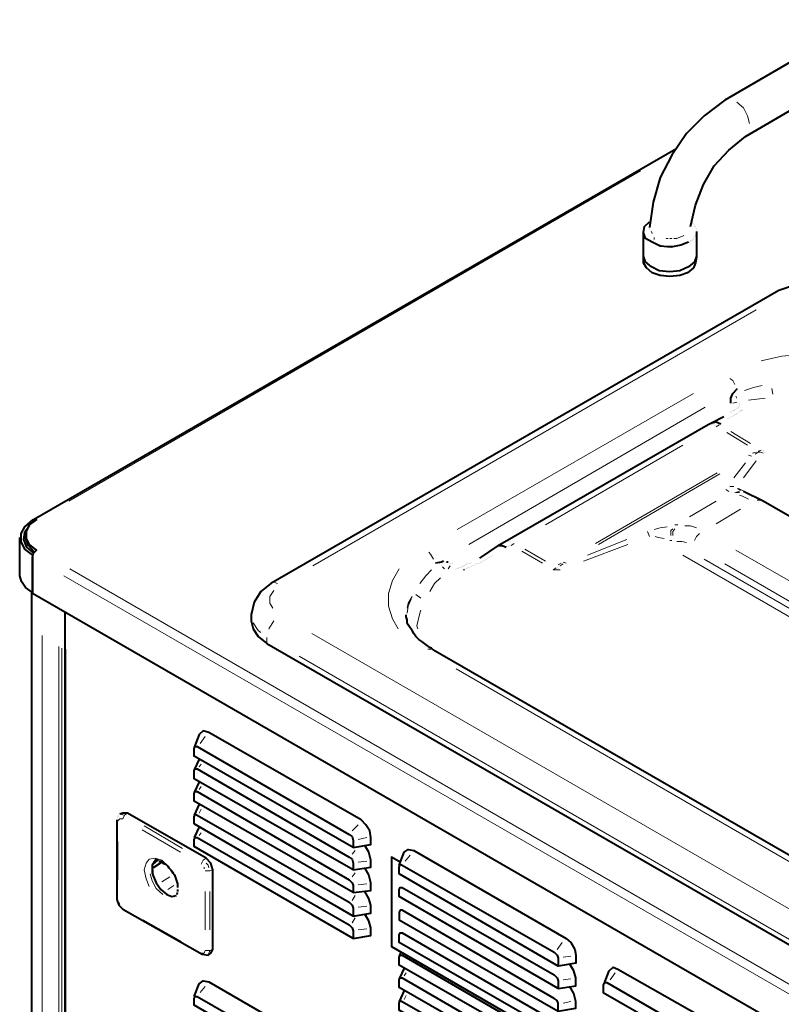
# Model space of a CAD drawing. Units: inches. Extents: x 5 to 7645, y 302 to 5509.
# Drawn here: x 2045 to 2374, y 1415 to 1840 of the extents above; entities that cross this region are included whole.
import ezdxf

# ---------------------------------------------------------------- set-up
doc = ezdxf.new("R2010")
doc.units = ezdxf.units.IN
doc.layers.add('PDF4_ジオメトリ', color=7, linetype='Continuous')

msp = doc.modelspace()

# ---------------------------------------------------------------- linework, layer by layer
at = {"layer": 'PDF4_ジオメトリ', "lineweight": 40}
for points in [[(2409.14, 1840.42), (2349.44, 1805.7), (2340.55, 1798.93), (2332.93, 1791.31), (2326.58, 1781.99), (2321.5, 1772.26), (2318.53, 1761.67), (2316.84, 1750.66)], [(2334.62, 1751.09), (2336.74, 1760.4), (2340.13, 1769.29), (2344.78, 1777.34), (2351.13, 1784.11), (2358.33, 1790.04), (2418.03, 1824.76)], [(2328.27, 1784.53), (2050.95, 1624.49)], [(2333.78, 1744.31), (2330.39, 1743.04), (2326.15, 1742.19), (2321.5, 1742.62), (2318.11, 1744.31), (2315.15, 1746.01), (2314.3, 1748.55), (2314.72, 1751.09), (2316.84, 1753.2)], [(2335.05, 1752.78), (2335.05, 1752.78)], [(2335.05, 1752.78), (2335.05, 1752.78)], [(2335.05, 1752.78), (2335.05, 1752.78)], [(2335.47, 1752.78), (2335.47, 1752.78)], [(2335.47, 1752.36), (2335.47, 1752.36)], [(2335.89, 1752.36), (2335.89, 1752.36)], [(2335.89, 1752.36), (2335.89, 1752.36)], [(2335.89, 1751.93), (2335.89, 1751.93)], [(2335.89, 1751.93), (2335.89, 1751.93)], [(2336.32, 1751.51), (2336.32, 1751.51)], [(2336.32, 1751.51), (2336.32, 1751.51)], [(2336.32, 1751.51), (2336.32, 1751.51)], [(2336.32, 1751.51), (2336.32, 1751.51)], [(2336.32, 1751.51), (2336.32, 1751.51)], [(2337.16, 1748.97), (2337.16, 1738.38), (2336.32, 1735.84), (2333.78, 1733.73), (2329.96, 1732.03), (2325.73, 1731.61), (2321.07, 1732.03), (2317.69, 1733.73), (2315.15, 1735.84), (2314.3, 1738.38), (2314.3, 1748.97)], [(2336.32, 1751.09), (2336.32, 1751.09)], [(2336.74, 1751.09), (2336.74, 1751.09)], [(2336.74, 1751.09), (2336.74, 1751.09)], [(2336.74, 1750.66), (2336.74, 1750.66)], [(2336.74, 1750.66), (2336.74, 1750.66)], [(2336.74, 1750.66), (2336.74, 1750.66)], [(2336.74, 1747.7), (2336.74, 1747.7)], [(2336.74, 1747.28), (2336.74, 1747.28)], [(2336.74, 1747.28), (2336.74, 1747.28)], [(2336.74, 1747.28), (2336.74, 1747.28)], [(2337.16, 1750.24), (2337.16, 1750.24)], [(2337.16, 1750.24), (2337.16, 1750.24)], [(2337.16, 1749.82), (2337.16, 1749.82)], [(2337.16, 1749.82), (2337.16, 1749.82)], [(2337.16, 1749.82), (2337.16, 1749.82)], [(2337.16, 1749.39), (2337.16, 1749.39)], [(2337.16, 1749.39), (2337.16, 1749.39)], [(2337.16, 1749.39), (2337.16, 1749.39)], [(2337.16, 1748.97), (2337.16, 1748.97)], [(2337.16, 1748.97), (2337.16, 1748.97)], [(2337.16, 1748.97), (2337.16, 1748.97)], [(2337.16, 1748.97), (2337.16, 1748.97)], [(2337.16, 1748.55), (2337.16, 1748.55)], [(2337.16, 1748.55), (2337.16, 1748.55)], [(2337.16, 1748.55), (2337.16, 1748.55)], [(2337.16, 1748.12), (2337.16, 1748.12)], [(2337.16, 1748.12), (2337.16, 1748.12)], [(2337.16, 1747.7), (2337.16, 1747.7)], [(2337.16, 1747.7), (2337.16, 1747.7)], [(2334.2, 1744.74), (2334.2, 1744.74)], [(2334.2, 1744.31), (2334.2, 1744.31)], [(2334.62, 1745.16), (2334.62, 1745.16)], [(2334.62, 1744.74), (2334.62, 1744.74)], [(2334.62, 1744.74), (2334.62, 1744.74)], [(2335.05, 1745.16), (2335.05, 1745.16)], [(2335.05, 1745.16), (2335.05, 1745.16)], [(2335.47, 1745.58), (2335.47, 1745.58)], [(2335.47, 1745.58), (2335.47, 1745.58)], [(2335.47, 1745.16), (2335.47, 1745.16)], [(2335.89, 1746.01), (2335.89, 1746.01)], [(2335.89, 1746.01), (2335.89, 1746.01)], [(2335.89, 1746.01), (2335.89, 1746.01)], [(2335.89, 1745.58), (2335.89, 1745.58)], [(2336.32, 1746.85), (2336.32, 1746.85)], [(2336.32, 1746.85), (2336.32, 1746.85)], [(2336.32, 1746.43), (2336.32, 1746.43)], [(2336.32, 1746.43), (2336.32, 1746.43)], [(2336.32, 1746.43), (2336.32, 1746.43)], [(2336.32, 1746.43), (2336.32, 1746.43)], [(2336.74, 1746.85), (2336.74, 1746.85)], [(2337.16, 1737.96), (2336.74, 1735.42), (2335.89, 1733.3), (2333.35, 1731.19), (2329.96, 1729.92), (2325.73, 1729.49), (2321.5, 1729.92), (2318.11, 1731.19), (2315.57, 1733.3), (2314.3, 1735.42), (2314.3, 1737.96)], [(2631.42, 1485.62), (2702.12, 1526.27), (2705.93, 1529.23), (2708.05, 1532.62), (2708.9, 1536), (2708.9, 1538.54), (2707.63, 1544.05), (2704.66, 1548.71), (2700.43, 1552.09), (2403.21, 1723.57), (2396.01, 1726.11), (2387.97, 1727.38), (2380.35, 1726.11), (2372.73, 1723.57), (2153.41, 1596.97), (2149.18, 1593.59), (2146.21, 1588.93), (2144.94, 1583.42), (2144.94, 1580.88), (2145.79, 1577.5), (2147.91, 1574.11), (2151.72, 1571.15), (2448.94, 1399.67)], [(2351.98, 1674.88), (2351.98, 1676.99), (2352.83, 1679.11), (2354.94, 1681.23)], [(2343.94, 1666.41), (2342.24, 1665.56), (2253.33, 1614.33), (2251.64, 1613.48)], [(2349.02, 1668.95), (2343.94, 1666.41), (2345.63, 1666.83), (2347.75, 1665.98)], [(2531.5, 1536), (2528.11, 1538.12), (2527.26, 1538.54), (2517.53, 1545.32), (2365.95, 1632.54), (2357.49, 1636.77)], [(2357.49, 1636.77), (2357.49, 1636.77)], [(2051.37, 1624.07), (2050.53, 1624.49), (2047.14, 1621.53), (2045.45, 1618.57), (2045.45, 1615.18), (2047.14, 1611.79), (2050.53, 1609.25), (2050.53, 1593.16), (2047.56, 1595.28), (2045.87, 1597.82), (2045.02, 1600.36), (2045.02, 1616.87)], [(2867.25, 1547.44), (2867.25, 1530.92), (2866.4, 1528.38), (2864.71, 1525.84), (2861.74, 1523.3), (2529.38, 1331.51), (2524.72, 1329.81), (2519.22, 1328.54), (2513.29, 1328.54), (2507.79, 1329.81), (2503.13, 1331.51), (2050.53, 1592.74), (2050.53, 1608.4), (2050.95, 1610.1), (2052.22, 1611.37), (2049.26, 1613.91), (2047.99, 1616.45), (2047.99, 1619.41), (2049.26, 1622.38), (2052.22, 1624.49), (2050.53, 1624.07)], [(2049.26, 1621.95), (2047.14, 1618.99), (2046.72, 1616.02), (2047.99, 1612.64), (2050.95, 1610.1)], [(2051.37, 1610.52), (2048.83, 1613.48), (2047.56, 1616.87), (2047.56, 1618.14)], [(2050.1, 1611.79), (2050.1, 1610.94)], [(2050.95, 1610.52), (2050.53, 1611.37)], [(2243.59, 1607.98), (2251.64, 1613.48), (2253.33, 1613.48), (2255.02, 1612.64)], [(2050.53, 1609.25), (2050.53, 1609.25)], [(2227.93, 1606.71), (2227.08, 1606.29), (2224.54, 1605.86)], [(2228.35, 1606.71), (2228.35, 1606.71)], [(2228.35, 1606.71), (2228.35, 1606.71)], [(2228.77, 1606.29), (2228.77, 1606.29)], [(2230.04, 1606.29), (2229.2, 1606.29)], [(2229.2, 1606.29), (2229.2, 1606.29)], [(2229.2, 1606.29), (2229.2, 1606.29)], [(2230.47, 1605.86), (2230.47, 1605.86)], [(2230.89, 1605.86), (2230.89, 1605.86)], [(2231.32, 1605.44), (2231.32, 1605.44)], [(2231.32, 1605.44), (2231.32, 1605.44)], [(2231.32, 1605.44), (2231.32, 1605.44)], [(2231.74, 1605.44), (2231.74, 1605.44)], [(2231.74, 1605.44), (2231.74, 1605.44)], [(2050.1, 1593.16), (2050.1, 1038.52), (2051.37, 1035.14), (2054.76, 1032.17), (2061.96, 1027.94), (2063.23, 1027.94), (2064.5, 1028.78)], [(2050.53, 1593.16), (2050.53, 1593.16)], [(2064.5, 1584.69), (2064.5, 1027.09)], [(2630.15, 1523.3), (2500.17, 1448.36), (2489.16, 1443.71), (2477.73, 1441.17), (2465.87, 1440.32), (2454.02, 1441.17), (2442.59, 1443.71), (2431.58, 1448.36), (2223.69, 1568.18), (2222.85, 1569.03), (2222, 1569.45), (2220.31, 1570.72), (2218.61, 1571.99), (2217.34, 1572.84), (2216.07, 1574.11), (2215.23, 1575.38), (2214.38, 1576.65), (2213.53, 1577.92), (2212.69, 1579.19), (2212.26, 1580.04), (2212.26, 1581.31), (2211.84, 1582.58), (2211.84, 1583.42)], [(2188.98, 1483.08), (2196.6, 1484.35), (2196.6, 1487.31), (2196.17, 1490.28), (2194.48, 1492.82), (2192.36, 1494.94), (2126.74, 1532.62), (2124.2, 1533.46), (2122.5, 1531.77), (2120.39, 1526.27)], [(2122.5, 1521.19), (2120.39, 1516.53)], [(2188.98, 1473.34), (2120.39, 1512.72), (2120.39, 1516.11), (2120.81, 1516.95), (2121.66, 1516.95), (2187.28, 1478.85), (2188.55, 1478), (2188.98, 1476.31), (2188.98, 1473.34), (2196.6, 1474.61), (2196.6, 1477.58), (2195.75, 1480.96), (2194.06, 1483.93)], [(2122.5, 1511.45), (2120.39, 1506.79)], [(2122.5, 1501.71), (2120.39, 1497.05)], [(2086.94, 1494.94), (2086.94, 1460.64), (2087.79, 1458.1), (2089.48, 1456.41), (2123.77, 1436.93), (2126.31, 1436.51), (2127.58, 1437.35), (2128.43, 1439.05), (2128.43, 1473.34), (2127.58, 1476.31), (2125.47, 1478.42), (2091.6, 1497.9), (2089.48, 1497.9), (2088.21, 1497.48)], [(2087.79, 1497.05), (2087.79, 1497.05)], [(2087.79, 1496.63), (2087.79, 1496.63)], [(2088.21, 1497.48), (2088.21, 1497.48)], [(2088.21, 1497.48), (2088.21, 1497.48)], [(2088.21, 1497.48), (2088.21, 1497.48)], [(2087.36, 1496.21), (2087.36, 1496.21)], [(2087.36, 1495.78), (2087.36, 1495.78)], [(2087.36, 1495.36), (2087.36, 1495.36)], [(2122.5, 1491.97), (2120.39, 1487.31)], [(2208.88, 1475.46), (2210.99, 1480.96), (2212.69, 1482.23), (2215.23, 1481.81), (2280.85, 1443.71), (2282.97, 1442.01), (2284.66, 1439.05), (2285.09, 1436.51), (2285.09, 1433.12), (2277.46, 1431.85), (2208.88, 1471.65), (2208.88, 1474.61), (2209.3, 1475.88), (2210.15, 1475.46), (2275.77, 1437.78), (2277.04, 1436.51), (2277.46, 1435.24), (2277.46, 1431.85)], [(2103.87, 1478), (2102.18, 1475.46), (2102.18, 1472.07), (2102.6, 1470.8), (2103.87, 1467.84), (2105.99, 1464.88), (2108.53, 1462.76), (2110.65, 1461.91), (2112.77, 1462.33)], [(2102.6, 1475.88), (2104.72, 1477.58), (2103.87, 1477.58)], [(2102.6, 1477.15), (2102.6, 1477.15)], [(2106.42, 1476.73), (2102.6, 1474.19)], [(2103.03, 1477.15), (2103.03, 1477.15)], [(2103.03, 1477.15), (2103.03, 1477.15)], [(2103.45, 1477.58), (2103.45, 1477.58)], [(2103.45, 1476.73), (2104.3, 1477.58)], [(2103.45, 1477.58), (2103.45, 1477.58)], [(2104.72, 1477.58), (2104.72, 1477.58)], [(2104.72, 1477.58), (2104.72, 1477.58)], [(2105.15, 1477.15), (2105.99, 1477.15), (2106.84, 1476.31), (2108.11, 1475.88), (2108.96, 1475.04), (2109.38, 1474.19), (2110.23, 1473.34), (2111.07, 1472.07), (2111.92, 1471.23), (2112.34, 1469.96), (2112.77, 1468.69), (2113.19, 1467.42), (2113.19, 1466.57), (2113.19, 1465.72)], [(2209.3, 1476.73), (2205.49, 1478.85), (2205.49, 1440.32), (2346.9, 1358.6), (2349.86, 1360.72)], [(2102.18, 1472.07), (2102.18, 1472.07)], [(2102.6, 1474.19), (2102.6, 1474.19)], [(2188.98, 1463.6), (2196.6, 1464.45), (2196.6, 1467.84), (2195.75, 1471.23), (2194.06, 1474.19)], [(2112.34, 1462.33), (2112.34, 1462.33)], [(2113.19, 1463.6), (2112.77, 1462.76)], [(2112.77, 1462.76), (2112.77, 1462.76)], [(2113.19, 1465.72), (2113.19, 1465.72)], [(2113.19, 1465.3), (2113.19, 1465.3)], [(2113.19, 1464.88), (2113.19, 1464.03)], [(2113.19, 1464.03), (2113.19, 1464.03)], [(2188.98, 1453.44), (2196.6, 1454.71), (2196.6, 1458.1), (2195.75, 1461.06), (2194.06, 1464.03)], [(2111.92, 1461.91), (2111.92, 1461.91)], [(2112.34, 1461.91), (2112.34, 1461.91)], [(2188.98, 1443.71), (2196.6, 1444.98), (2196.6, 1448.36), (2195.75, 1451.33), (2194.06, 1454.29)], [(2277.46, 1412.37), (2277.46, 1415.76), (2277.04, 1417.03), (2275.77, 1417.88), (2210.15, 1455.98), (2209.3, 1455.98), (2208.88, 1455.14), (2208.88, 1451.75), (2277.46, 1412.37), (2285.09, 1413.64), (2285.09, 1416.61), (2284.24, 1420), (2282.55, 1422.96)], [(2209.72, 1438.2), (2208.88, 1436.08)], [(2277.46, 1422.11), (2285.09, 1423.38), (2285.09, 1426.77), (2284.24, 1429.73), (2282.55, 1432.7)], [(2210.99, 1431), (2208.88, 1426.35)], [(2297.36, 1424.23), (2299.48, 1429.73), (2301.17, 1431.43), (2303.29, 1430.58), (2369.34, 1392.9), (2371.46, 1390.78), (2372.73, 1388.24), (2373.57, 1385.28), (2373.57, 1382.31), (2365.53, 1381.04), (2365.53, 1384.01), (2365.11, 1385.7), (2364.26, 1386.55), (2298.63, 1424.65), (2297.36, 1424.65), (2296.94, 1423.81), (2296.94, 1420.42), (2365.53, 1381.04)], [(2120.39, 1418.73), (2122.5, 1424.23), (2124.2, 1425.5), (2126.74, 1425.08), (2192.36, 1386.97), (2194.48, 1385.28), (2196.17, 1382.31), (2196.6, 1379.77), (2196.6, 1376.39), (2188.98, 1375.12), (2120.39, 1414.92), (2120.39, 1417.88), (2120.81, 1418.73), (2121.66, 1418.73), (2187.28, 1381.04), (2188.55, 1379.77), (2188.98, 1378.5), (2188.98, 1375.12)], [(2210.99, 1421.27), (2208.88, 1416.61)], [(2277.46, 1373), (2208.88, 1412.8), (2208.88, 1415.76), (2209.3, 1417.03), (2210.15, 1416.61), (2275.77, 1378.93), (2277.04, 1377.66), (2277.46, 1376.39), (2277.46, 1373), (2285.09, 1374.27), (2285.09, 1377.66), (2284.24, 1380.62), (2282.55, 1383.58)]]:
    msp.add_lwpolyline(points, dxfattribs=at)
at = {"layer": 'PDF4_ジオメトリ', "lineweight": 20}
for points in [[(2360.03, 1795.54), (2359.18, 1798.93), (2357.49, 1802.32), (2354.52, 1804.86)], [(2354.52, 1804.86), (2354.52, 1804.86)], [(2313.03, 1775.22), (2066.19, 1632.54)], [(2314.3, 1750.24), (2314.3, 1750.24)], [(2314.3, 1749.82), (2314.3, 1749.82)], [(2314.3, 1749.39), (2314.3, 1749.39)], [(2314.3, 1748.97), (2314.3, 1748.97)], [(2314.3, 1748.55), (2314.3, 1748.55)], [(2314.3, 1748.12), (2314.3, 1748.12)], [(2314.3, 1747.7), (2314.3, 1747.7)], [(2314.72, 1751.09), (2314.72, 1751.09)], [(2314.72, 1750.66), (2314.72, 1750.66)], [(2314.72, 1747.28), (2314.72, 1747.28)], [(2316.84, 1750.24), (2316.84, 1750.24)], [(2316.84, 1749.82), (2316.84, 1749.82)], [(2316.84, 1749.82), (2316.84, 1749.82)], [(2317.26, 1749.39), (2317.26, 1749.39)], [(2317.26, 1748.97), (2317.26, 1748.97)], [(2318.11, 1748.12), (2317.69, 1748.97)], [(2317.69, 1748.97), (2317.69, 1748.97)], [(2331.66, 1747.28), (2330.81, 1746.85), (2329.54, 1746.43), (2328.69, 1746.01), (2327.42, 1746.01)], [(2332.08, 1747.28), (2332.08, 1747.28)], [(2314.72, 1746.85), (2314.72, 1746.85)], [(2315.15, 1746.43), (2315.15, 1746.43)], [(2318.53, 1745.16), (2318.53, 1745.16)], [(2318.96, 1745.58), (2318.96, 1746.43)], [(2329.54, 1743.04), (2328.69, 1742.62), (2322.77, 1742.62), (2321.5, 1743.04)], [(2323.61, 1746.01), (2323.61, 1746.01)], [(2324.88, 1746.01), (2324.04, 1746.01)], [(2324.04, 1746.01), (2324.04, 1746.01)], [(2325.31, 1746.01), (2325.31, 1746.01)], [(2326.58, 1746.01), (2325.73, 1746.01)], [(2325.73, 1746.01), (2325.73, 1746.01)], [(2327, 1746.01), (2327, 1746.01)], [(2327.42, 1746.01), (2327.42, 1746.01)], [(2171.62, 1604.59), (2362.99, 1715.1)], [(2365.11, 1693.08), (2374, 1695.2), (2383.31, 1696.05), (2392.63, 1696.05), (2401.94, 1695.2), (2410.83, 1693.51), (2411.68, 1693.08)], [(2351.56, 1685.46), (2352.83, 1684.61), (2353.67, 1682.92)], [(2233.86, 1620.26), (2335.89, 1679.11)], [(2353.67, 1679.53), (2352.83, 1679.11)], [(2365.53, 1682.5), (2361.72, 1681.65), (2357.91, 1680.38)], [(2369.76, 1681.23), (2370.19, 1678.69)], [(2354.52, 1675.3), (2352.83, 1674.88)], [(2354.1, 1677.84), (2354.52, 1676.99)], [(2354.52, 1676.99), (2354.52, 1676.99)], [(2355.79, 1674.88), (2355.79, 1674.88)], [(2366.8, 1676.99), (2359.6, 1676.15)], [(2370.19, 1678.69), (2370.19, 1678.69)], [(2238.94, 1613.91), (2340.97, 1673.18)], [(2351.98, 1671.07), (2351.98, 1671.07)], [(2351.98, 1670.64), (2351.98, 1670.64)], [(2351.98, 1670.64), (2351.98, 1670.64)], [(2351.98, 1670.64), (2351.98, 1670.64)], [(2351.98, 1670.64), (2351.98, 1670.64)], [(2351.98, 1670.64), (2351.98, 1670.64)], [(2351.98, 1670.64), (2351.98, 1670.64)], [(2351.98, 1670.64), (2351.98, 1670.64)], [(2352.4, 1671.07), (2352.4, 1671.07)], [(2352.4, 1671.07), (2352.4, 1671.07)], [(2352.4, 1671.07), (2352.4, 1671.07)], [(2352.4, 1671.07), (2352.4, 1671.07)], [(2352.83, 1671.49), (2352.83, 1671.49)], [(2352.83, 1671.49), (2352.83, 1671.49)], [(2352.83, 1671.49), (2352.83, 1671.49)], [(2353.25, 1671.91), (2353.25, 1671.91)], [(2353.25, 1671.91), (2353.25, 1671.91)], [(2353.25, 1671.49), (2353.25, 1671.49)], [(2353.25, 1671.49), (2353.25, 1671.49)], [(2353.67, 1672.34), (2353.67, 1672.34)], [(2353.67, 1671.91), (2353.67, 1671.91)], [(2353.67, 1671.91), (2353.67, 1671.91)], [(2353.67, 1671.91), (2353.67, 1671.91)], [(2354.1, 1672.34), (2354.1, 1672.34)], [(2354.1, 1672.34), (2354.1, 1672.34)], [(2354.1, 1672.34), (2354.1, 1672.34)], [(2354.1, 1672.34), (2354.1, 1672.34)], [(2354.52, 1672.76), (2354.52, 1672.76)], [(2354.52, 1672.76), (2354.52, 1672.76)], [(2354.52, 1672.76), (2354.52, 1672.76)], [(2354.52, 1672.76), (2354.52, 1672.76)], [(2354.94, 1673.18), (2354.94, 1673.18)], [(2354.94, 1673.18), (2354.94, 1673.18)], [(2354.94, 1673.18), (2354.94, 1673.18)], [(2354.94, 1673.18), (2354.94, 1673.18)], [(2354.94, 1673.18), (2354.94, 1673.18)], [(2354.94, 1672.76), (2354.94, 1672.76)], [(2355.37, 1673.61), (2355.37, 1673.61)], [(2355.37, 1673.61), (2355.37, 1673.61)], [(2355.37, 1673.61), (2355.37, 1673.61)], [(2355.37, 1673.61), (2355.37, 1673.61)], [(2355.37, 1673.61), (2355.37, 1673.61)], [(2355.37, 1673.61), (2355.37, 1673.61)], [(2355.37, 1673.61), (2355.37, 1673.61)], [(2355.37, 1673.61), (2355.37, 1673.61)], [(2355.37, 1673.61), (2355.37, 1673.61)], [(2355.37, 1673.61), (2355.37, 1673.61)], [(2355.37, 1673.18), (2355.37, 1673.18)], [(2355.37, 1673.18), (2355.37, 1673.18)], [(2355.37, 1673.18), (2355.37, 1673.18)], [(2355.37, 1670.64), (2355.37, 1670.64)], [(2355.37, 1670.64), (2355.37, 1670.64)], [(2355.37, 1670.64), (2355.37, 1670.64)], [(2355.37, 1670.64), (2355.37, 1670.64)], [(2355.37, 1670.64), (2355.37, 1670.64)], [(2355.37, 1670.64), (2355.37, 1670.64)], [(2355.37, 1670.64), (2355.37, 1670.64)], [(2355.37, 1670.64), (2355.37, 1670.64)], [(2355.79, 1674.45), (2355.79, 1674.45)], [(2355.79, 1674.45), (2355.79, 1674.45)], [(2355.79, 1674.45), (2355.79, 1674.45)], [(2355.79, 1674.45), (2355.79, 1674.45)], [(2355.79, 1674.45), (2355.79, 1674.45)], [(2355.79, 1674.45), (2355.79, 1674.45)], [(2355.79, 1674.45), (2355.79, 1674.45)], [(2355.79, 1674.03), (2355.79, 1674.03)], [(2355.79, 1674.03), (2355.79, 1674.03)], [(2355.79, 1674.03), (2355.79, 1674.03)], [(2355.79, 1674.03), (2355.79, 1674.03)], [(2355.79, 1674.03), (2355.79, 1674.03)], [(2355.79, 1674.03), (2355.79, 1674.03)], [(2355.79, 1674.03), (2355.79, 1674.03)], [(2355.79, 1674.03), (2355.79, 1674.03)], [(2355.79, 1674.03), (2355.79, 1674.03)], [(2355.79, 1674.03), (2355.79, 1674.03)], [(2355.79, 1674.03), (2355.79, 1674.03)], [(2355.79, 1674.03), (2355.79, 1674.03)], [(2355.79, 1674.03), (2355.79, 1674.03)], [(2355.79, 1674.03), (2355.79, 1674.03)], [(2355.79, 1674.03), (2355.79, 1674.03)], [(2355.79, 1674.03), (2355.79, 1674.03)], [(2355.79, 1674.03), (2355.79, 1674.03)], [(2355.79, 1674.03), (2355.79, 1674.03)], [(2355.79, 1673.61), (2355.79, 1673.61)], [(2355.79, 1671.07), (2355.79, 1671.07)], [(2355.79, 1671.07), (2355.79, 1671.07)], [(2355.79, 1671.07), (2355.79, 1671.07)], [(2355.79, 1671.07), (2355.79, 1671.07)], [(2356.21, 1671.49), (2356.21, 1671.49)], [(2356.21, 1671.49), (2356.21, 1671.49)], [(2356.21, 1671.49), (2356.21, 1671.49)], [(2356.21, 1671.07), (2356.21, 1671.07)], [(2356.21, 1671.07), (2356.21, 1671.07)], [(2356.64, 1671.91), (2356.64, 1671.91)], [(2356.64, 1671.91), (2356.64, 1671.91)], [(2356.64, 1671.91), (2356.64, 1671.91)], [(2356.64, 1671.49), (2356.64, 1671.49)], [(2356.64, 1671.49), (2356.64, 1671.49)], [(2357.06, 1672.34), (2357.06, 1672.34)], [(2357.06, 1671.91), (2357.06, 1671.91)], [(2357.06, 1671.91), (2357.06, 1671.91)], [(2350.71, 1668.1), (2350.71, 1668.1)], [(2350.71, 1668.1), (2350.71, 1668.1)], [(2351.13, 1668.1), (2351.13, 1668.1)], [(2351.56, 1668.53), (2351.56, 1668.53)], [(2351.98, 1668.53), (2351.98, 1668.53)], [(2351.98, 1668.53), (2351.98, 1668.53)], [(2352.4, 1668.95), (2352.4, 1668.95)], [(2352.83, 1668.95), (2352.83, 1668.95)], [(2352.83, 1668.95), (2352.83, 1668.95)], [(2353.25, 1669.37), (2353.25, 1669.37)], [(2353.67, 1669.8), (2353.67, 1669.8)], [(2353.67, 1669.37), (2353.67, 1669.37)], [(2354.1, 1669.8), (2354.1, 1669.8)], [(2354.1, 1669.8), (2354.1, 1669.8)], [(2354.1, 1669.8), (2354.1, 1669.8)], [(2354.52, 1670.22), (2354.52, 1670.22)], [(2354.52, 1670.22), (2354.52, 1670.22)], [(2354.52, 1670.22), (2354.52, 1670.22)], [(2354.52, 1669.8), (2354.52, 1669.8)], [(2354.52, 1669.8), (2354.52, 1669.8)], [(2354.52, 1669.8), (2354.52, 1669.8)], [(2354.52, 1669.8), (2354.52, 1669.8)], [(2354.52, 1669.8), (2354.52, 1669.8)], [(2354.52, 1669.8), (2354.52, 1669.8)], [(2354.94, 1670.22), (2354.94, 1670.22)], [(2354.94, 1670.22), (2354.94, 1670.22)], [(2354.94, 1670.22), (2354.94, 1670.22)], [(2354.94, 1670.22), (2354.94, 1670.22)], [(2354.94, 1670.22), (2354.94, 1670.22)], [(2354.94, 1670.22), (2354.94, 1670.22)], [(2354.94, 1670.22), (2354.94, 1670.22)], [(2354.94, 1670.22), (2354.94, 1670.22)], [(2343.51, 1665.56), (2343.51, 1665.56)], [(2343.94, 1665.56), (2343.94, 1665.56)], [(2343.94, 1665.56), (2343.94, 1665.56)], [(2343.94, 1665.56), (2343.94, 1665.56)], [(2344.36, 1665.56), (2344.36, 1665.56)], [(2344.36, 1665.56), (2344.36, 1665.56)], [(2344.36, 1665.56), (2344.36, 1665.56)], [(2344.36, 1665.56), (2344.36, 1665.56)], [(2344.36, 1665.56), (2344.36, 1665.56)], [(2344.78, 1665.14), (2344.78, 1665.14)], [(2344.78, 1665.14), (2344.78, 1665.14)], [(2344.78, 1665.14), (2344.78, 1665.14)], [(2344.78, 1665.14), (2344.78, 1665.14)], [(2344.78, 1665.14), (2344.78, 1665.14)], [(2344.78, 1665.14), (2344.78, 1665.14)], [(2344.78, 1665.14), (2344.78, 1665.14)], [(2345.21, 1665.14), (2345.21, 1665.14)], [(2345.21, 1665.14), (2345.21, 1665.14)], [(2345.21, 1665.14), (2345.21, 1665.14)], [(2346.9, 1665.56), (2345.63, 1664.71)], [(2346.9, 1665.98), (2346.9, 1665.98)], [(2346.9, 1665.98), (2346.9, 1665.98)], [(2346.9, 1665.98), (2346.9, 1665.98)], [(2346.9, 1665.98), (2346.9, 1665.98)], [(2346.9, 1665.98), (2346.9, 1665.98)], [(2346.9, 1665.98), (2346.9, 1665.98)], [(2346.9, 1665.98), (2346.9, 1665.98)], [(2346.9, 1665.98), (2346.9, 1665.98)], [(2346.9, 1665.98), (2346.9, 1665.98)], [(2346.9, 1665.98), (2346.9, 1665.98)], [(2346.9, 1665.98), (2346.9, 1665.98)], [(2346.9, 1665.98), (2346.9, 1665.98)], [(2346.9, 1665.98), (2346.9, 1665.98)], [(2346.9, 1665.56), (2346.9, 1665.56)], [(2346.9, 1665.56), (2346.9, 1665.56)], [(2346.9, 1665.56), (2346.9, 1665.56)], [(2346.9, 1665.56), (2346.9, 1665.56)], [(2346.9, 1665.56), (2346.9, 1665.56)], [(2346.9, 1665.56), (2346.9, 1665.56)], [(2346.9, 1665.56), (2346.9, 1665.56)], [(2346.9, 1665.56), (2346.9, 1665.56)], [(2346.9, 1665.56), (2346.9, 1665.56)], [(2346.9, 1665.56), (2346.9, 1665.56)], [(2346.9, 1665.56), (2346.9, 1665.56)], [(2346.9, 1665.56), (2346.9, 1665.56)], [(2346.9, 1665.56), (2346.9, 1665.56)], [(2346.9, 1665.56), (2346.9, 1665.56)], [(2346.9, 1665.56), (2346.9, 1665.56)], [(2346.9, 1665.56), (2346.9, 1665.56)], [(2346.9, 1665.56), (2346.9, 1665.56)], [(2346.9, 1665.56), (2346.9, 1665.56)], [(2346.9, 1665.56), (2346.9, 1665.56)], [(2346.9, 1665.56), (2346.9, 1665.56)], [(2346.9, 1665.56), (2346.9, 1665.56)], [(2346.9, 1665.56), (2346.9, 1665.56)], [(2346.9, 1665.56), (2346.9, 1665.56)], [(2346.9, 1665.56), (2346.9, 1665.56)], [(2346.9, 1665.56), (2346.9, 1665.56)], [(2346.9, 1665.56), (2346.9, 1665.56)], [(2346.9, 1665.56), (2346.9, 1665.56)], [(2346.9, 1665.56), (2346.9, 1665.56)], [(2346.9, 1665.56), (2346.9, 1665.56)], [(2346.9, 1665.56), (2346.9, 1665.56)], [(2346.9, 1665.56), (2346.9, 1665.56)], [(2346.9, 1665.56), (2346.9, 1665.56)], [(2346.9, 1665.56), (2346.9, 1665.56)], [(2346.9, 1665.56), (2346.9, 1665.56)], [(2346.9, 1665.56), (2346.9, 1665.56)], [(2346.9, 1665.56), (2346.9, 1665.56)], [(2346.9, 1665.56), (2346.9, 1665.56)], [(2346.9, 1665.56), (2346.9, 1665.56)], [(2346.9, 1665.56), (2346.9, 1665.56)], [(2346.9, 1665.56), (2346.9, 1665.56)], [(2346.9, 1665.56), (2346.9, 1665.56)], [(2346.9, 1665.56), (2346.9, 1665.56)], [(2346.9, 1665.56), (2346.9, 1665.56)], [(2346.9, 1665.56), (2346.9, 1665.56)], [(2346.9, 1665.56), (2346.9, 1665.56)], [(2346.9, 1665.56), (2346.9, 1665.56)], [(2346.9, 1665.56), (2346.9, 1665.56)], [(2346.9, 1665.56), (2346.9, 1665.56)], [(2347.32, 1665.98), (2347.32, 1665.98)], [(2347.32, 1665.98), (2347.32, 1665.98)], [(2347.32, 1665.98), (2347.32, 1665.98)], [(2347.32, 1665.98), (2347.32, 1665.98)], [(2347.32, 1665.98), (2347.32, 1665.98)], [(2347.32, 1665.98), (2347.32, 1665.98)], [(2347.32, 1665.98), (2347.32, 1665.98)], [(2347.32, 1665.98), (2347.32, 1665.98)], [(2347.32, 1665.98), (2347.32, 1665.98)], [(2347.32, 1665.98), (2347.32, 1665.98)], [(2347.32, 1665.98), (2347.32, 1665.98)], [(2347.32, 1665.98), (2347.32, 1665.98)], [(2347.32, 1665.98), (2347.32, 1665.98)], [(2347.32, 1665.98), (2347.32, 1665.98)], [(2347.32, 1665.98), (2347.32, 1665.98)], [(2347.32, 1665.98), (2347.32, 1665.98)], [(2347.32, 1665.98), (2347.32, 1665.98)], [(2347.32, 1665.98), (2347.32, 1665.98)], [(2347.32, 1665.98), (2347.32, 1665.98)], [(2347.32, 1665.98), (2347.32, 1665.98)], [(2347.32, 1665.98), (2347.32, 1665.98)], [(2347.32, 1665.98), (2347.32, 1665.98)], [(2347.75, 1665.98), (2347.75, 1665.98)], [(2347.75, 1665.98), (2347.75, 1665.98)], [(2347.75, 1665.98), (2347.75, 1665.98)], [(2350.29, 1662.17), (2359.18, 1656.67)], [(2351.98, 1662.6), (2360.45, 1657.52)], [(2331.23, 1656.67), (2271.96, 1622.38)], [(2361.3, 1653.28), (2362.99, 1653.71)], [(2362.57, 1652.86), (2363.84, 1653.71), (2364.68, 1653.71)], [(2365.95, 1653.28), (2363.84, 1654.13), (2365.11, 1654.55)], [(2365.11, 1654.55), (2365.11, 1654.55)], [(2365.53, 1654.55), (2365.53, 1654.55)], [(2365.95, 1654.55), (2365.95, 1654.55)], [(2365.95, 1654.13), (2365.95, 1654.13)], [(2365.95, 1654.13), (2365.95, 1654.13)], [(2365.95, 1654.13), (2365.95, 1654.13)], [(2366.38, 1653.71), (2366.38, 1653.71)], [(2366.38, 1653.71), (2366.38, 1653.71)], [(2366.38, 1653.71), (2366.38, 1653.71)], [(2366.38, 1653.71), (2366.38, 1653.71)], [(2357.49, 1642.7), (2362.99, 1649.9)], [(2360.87, 1652.01), (2359.6, 1652.44)], [(2353.25, 1642.7), (2358.33, 1649.05)], [(2293.55, 1614.33), (2346.05, 1644.82)], [(2294.82, 1613.91), (2347.32, 1644.39)], [(2349.86, 1637.62), (2351.13, 1636.77)], [(2351.56, 1638.89), (2353.25, 1638.89)], [(2353.67, 1636.35), (2355.79, 1636.77)], [(2354.94, 1638.04), (2356.21, 1637.19)], [(2357.91, 1636.77), (2355.37, 1638.04)], [(2345.63, 1632.54), (2334.2, 1625.76)], [(2352.4, 1636.35), (2352.4, 1636.35)], [(2355.79, 1636.35), (2354.1, 1636.35)], [(2355.79, 1635.08), (2357.06, 1634.65), (2359.6, 1633.38)], [(2363.41, 1632.96), (2364.26, 1632.96), (2365.11, 1632.96)], [(2356.21, 1629.15), (2345.63, 1622.8)], [(2324.46, 1621.53), (2321.5, 1621.11), (2318.96, 1620.26)], [(2326.15, 1617.72), (2326.15, 1619.84), (2327, 1620.68)], [(2327, 1617.72), (2327, 1619.41), (2327.85, 1620.68)], [(2329.12, 1622.38), (2327.85, 1622.38)], [(2337.16, 1621.11), (2334.62, 1621.95), (2332.08, 1621.95)], [(2290.17, 1609.25), (2307.1, 1616.02)], [(2316.84, 1617.3), (2315.99, 1619.41)], [(2323.19, 1616.45), (2320.65, 1616.87), (2319.38, 1617.3)], [(2326.58, 1615.6), (2325.73, 1615.6)], [(2336.32, 1615.6), (2337.16, 1617.3), (2338.43, 1618.57)], [(2254.18, 1614.75), (2254.18, 1614.75)], [(2254.18, 1614.75), (2254.18, 1614.75)], [(2254.18, 1614.75), (2254.18, 1614.75)], [(2254.18, 1614.75), (2254.18, 1614.75)], [(2254.6, 1614.75), (2254.6, 1614.75)], [(2254.6, 1614.75), (2254.6, 1614.75)], [(2254.6, 1614.75), (2254.6, 1614.75)], [(2254.6, 1614.75), (2254.6, 1614.75)], [(2254.6, 1614.75), (2254.6, 1614.75)], [(2254.6, 1614.75), (2254.6, 1614.75)], [(2255.02, 1615.18), (2255.02, 1615.18)], [(2255.02, 1615.18), (2255.02, 1615.18)], [(2255.02, 1615.18), (2255.02, 1615.18)], [(2255.02, 1615.18), (2255.02, 1615.18)], [(2255.02, 1615.18), (2255.02, 1615.18)], [(2255.02, 1615.18), (2255.02, 1615.18)], [(2255.02, 1613.06), (2255.02, 1613.06)], [(2255.02, 1613.06), (2255.02, 1613.06)], [(2255.02, 1612.64), (2255.02, 1612.64)], [(2255.02, 1612.64), (2255.02, 1612.64)], [(2255.02, 1612.64), (2255.02, 1612.64)], [(2255.02, 1612.64), (2255.02, 1612.64)], [(2255.02, 1612.64), (2255.02, 1612.64)], [(2255.02, 1612.64), (2255.02, 1612.64)], [(2255.02, 1612.64), (2255.02, 1612.64)], [(2255.02, 1612.64), (2255.02, 1612.64)], [(2255.02, 1612.64), (2255.02, 1612.64)], [(2255.45, 1615.18), (2255.45, 1615.18)], [(2255.45, 1615.18), (2255.45, 1615.18)], [(2255.45, 1615.18), (2255.45, 1615.18)], [(2255.45, 1615.18), (2255.45, 1615.18)], [(2255.45, 1615.18), (2255.45, 1615.18)], [(2255.45, 1615.18), (2255.45, 1615.18)], [(2255.45, 1613.06), (2255.45, 1613.06)], [(2255.45, 1613.06), (2255.45, 1613.06)], [(2255.45, 1613.06), (2255.45, 1613.06)], [(2255.45, 1613.06), (2255.45, 1613.06)], [(2255.45, 1613.06), (2255.45, 1613.06)], [(2255.45, 1613.06), (2255.45, 1613.06)], [(2255.45, 1613.06), (2255.45, 1613.06)], [(2255.45, 1613.06), (2255.45, 1613.06)], [(2255.45, 1613.06), (2255.45, 1613.06)], [(2255.45, 1613.06), (2255.45, 1613.06)], [(2255.45, 1613.06), (2255.45, 1613.06)], [(2255.45, 1613.06), (2255.45, 1613.06)], [(2255.87, 1615.18), (2255.87, 1615.18)], [(2255.87, 1615.18), (2255.87, 1615.18)], [(2255.87, 1615.18), (2255.87, 1615.18)], [(2255.87, 1615.18), (2255.87, 1615.18)], [(2255.87, 1615.18), (2255.87, 1615.18)], [(2255.87, 1613.48), (2255.87, 1613.48)], [(2255.87, 1613.48), (2255.87, 1613.48)], [(2255.87, 1613.48), (2255.87, 1613.48)], [(2255.87, 1613.48), (2255.87, 1613.48)], [(2255.87, 1613.48), (2255.87, 1613.48)], [(2255.87, 1613.48), (2255.87, 1613.48)], [(2255.87, 1613.06), (2255.87, 1613.06)], [(2255.87, 1613.06), (2255.87, 1613.06)], [(2255.87, 1613.06), (2255.87, 1613.06)], [(2255.87, 1613.06), (2255.87, 1613.06)], [(2255.87, 1613.06), (2255.87, 1613.06)], [(2255.87, 1613.06), (2255.87, 1613.06)], [(2255.87, 1613.06), (2255.87, 1613.06)], [(2255.87, 1613.06), (2255.87, 1613.06)], [(2256.3, 1615.18), (2256.3, 1615.18)], [(2256.3, 1615.18), (2256.3, 1615.18)], [(2256.3, 1615.18), (2256.3, 1615.18)], [(2256.3, 1613.48), (2256.3, 1613.48)], [(2256.3, 1613.48), (2256.3, 1613.48)], [(2256.3, 1613.48), (2256.3, 1613.48)], [(2256.3, 1613.48), (2256.3, 1613.48)], [(2256.3, 1613.48), (2256.3, 1613.48)], [(2256.3, 1613.48), (2256.3, 1613.48)], [(2256.3, 1613.48), (2256.3, 1613.48)], [(2256.3, 1613.48), (2256.3, 1613.48)], [(2256.3, 1613.48), (2256.3, 1613.48)], [(2256.3, 1613.48), (2256.3, 1613.48)], [(2256.3, 1613.48), (2256.3, 1613.48)], [(2256.3, 1613.48), (2256.3, 1613.48)], [(2256.3, 1613.48), (2256.3, 1613.48)], [(2256.3, 1613.48), (2256.3, 1613.48)], [(2256.3, 1613.48), (2256.3, 1613.48)], [(2256.3, 1613.48), (2256.3, 1613.48)], [(2256.3, 1613.48), (2256.3, 1613.48)], [(2256.3, 1613.48), (2256.3, 1613.48)], [(2256.72, 1615.18), (2256.72, 1615.18)], [(2256.72, 1613.48), (2256.72, 1613.48)], [(2256.72, 1613.48), (2256.72, 1613.48)], [(2256.72, 1613.48), (2256.72, 1613.48)], [(2256.72, 1613.48), (2256.72, 1613.48)], [(2256.72, 1613.48), (2256.72, 1613.48)], [(2256.72, 1613.48), (2256.72, 1613.48)], [(2256.72, 1613.48), (2256.72, 1613.48)], [(2256.72, 1613.48), (2256.72, 1613.48)], [(2256.72, 1613.48), (2256.72, 1613.48)], [(2256.72, 1613.48), (2256.72, 1613.48)], [(2256.72, 1613.48), (2256.72, 1613.48)], [(2256.72, 1613.48), (2256.72, 1613.48)], [(2256.72, 1613.48), (2256.72, 1613.48)], [(2256.72, 1613.48), (2256.72, 1613.48)], [(2256.72, 1613.48), (2256.72, 1613.48)], [(2256.72, 1613.48), (2256.72, 1613.48)], [(2256.72, 1613.48), (2256.72, 1613.48)], [(2256.72, 1613.48), (2256.72, 1613.48)], [(2256.72, 1613.48), (2256.72, 1613.48)], [(2256.72, 1613.48), (2256.72, 1613.48)], [(2256.72, 1613.48), (2256.72, 1613.48)], [(2256.72, 1613.48), (2256.72, 1613.48)], [(2257.14, 1613.48), (2258.41, 1614.33)], [(2257.14, 1613.48), (2257.14, 1613.48)], [(2257.14, 1613.48), (2257.14, 1613.48)], [(2257.14, 1613.48), (2257.14, 1613.48)], [(2257.14, 1613.48), (2257.14, 1613.48)], [(2257.14, 1613.48), (2257.14, 1613.48)], [(2257.14, 1613.48), (2257.14, 1613.48)], [(2257.14, 1613.48), (2257.14, 1613.48)], [(2257.14, 1613.48), (2257.14, 1613.48)], [(2257.14, 1613.48), (2257.14, 1613.48)], [(2257.14, 1613.48), (2257.14, 1613.48)], [(2257.14, 1613.48), (2257.14, 1613.48)], [(2257.14, 1613.48), (2257.14, 1613.48)], [(2257.14, 1613.48), (2257.14, 1613.48)], [(2271.96, 1606.71), (2263.07, 1611.79)], [(2288.47, 1606.71), (2307.53, 1613.91)], [(2332.93, 1614.75), (2330.81, 1615.18), (2328.69, 1615.18)], [(2354.1, 1611.37), (2478.15, 1540.24)], [(2221.58, 1610.52), (2222.42, 1609.67), (2223.69, 1607.56)], [(2245.29, 1607.13), (2245.29, 1607.13)], [(2245.71, 1607.13), (2245.71, 1607.13)], [(2246.13, 1607.56), (2246.13, 1607.56)], [(2246.56, 1607.56), (2246.56, 1607.56)], [(2246.98, 1607.98), (2246.98, 1607.98)], [(2246.98, 1607.98), (2246.98, 1607.98)], [(2247.4, 1608.4), (2247.4, 1608.4)], [(2247.83, 1608.4), (2247.83, 1608.4)], [(2248.25, 1608.83), (2248.25, 1608.83)], [(2248.67, 1608.83), (2248.67, 1608.83)], [(2249.1, 1609.25), (2249.1, 1609.25)], [(2270.69, 1605.86), (2261.8, 1610.94)], [(2331.23, 1609.25), (2485.77, 1519.92)], [(2340.55, 1607.56), (2479.84, 1527.11)], [(2066.62, 1603.32), (2491.28, 1358.18)], [(2208.45, 1577.5), (2205.91, 1581.73), (2204.22, 1587.23), (2204.22, 1592.74), (2205.91, 1598.24), (2208.88, 1603.32)], [(2208.88, 1603.32), (2208.88, 1603.32)], [(2222.85, 1602.9), (2220.31, 1600.36), (2217.77, 1596.97)], [(2227.08, 1606.29), (2226.23, 1605.86)], [(2227.08, 1604.59), (2227.08, 1604.59)], [(2227.5, 1604.17), (2228.35, 1603.32)], [(2230.89, 1604.59), (2230.04, 1603.32)], [(2233.01, 1602.9), (2233.01, 1602.9)], [(2233.43, 1603.32), (2233.43, 1603.32)], [(2233.43, 1603.32), (2233.43, 1603.32)], [(2233.86, 1603.32), (2233.86, 1603.32)], [(2233.86, 1603.32), (2233.86, 1603.32)], [(2233.86, 1603.32), (2233.86, 1603.32)], [(2234.28, 1603.75), (2234.28, 1603.75)], [(2234.28, 1603.32), (2234.28, 1603.32)], [(2234.28, 1603.32), (2234.28, 1603.32)], [(2234.7, 1603.75), (2234.7, 1603.75)], [(2234.7, 1603.75), (2234.7, 1603.75)], [(2234.7, 1603.75), (2234.7, 1603.75)], [(2235.13, 1603.75), (2235.13, 1603.75)], [(2235.13, 1603.75), (2235.13, 1603.75)], [(2235.13, 1603.75), (2235.13, 1603.75)], [(2235.55, 1604.17), (2235.55, 1604.17)], [(2235.55, 1604.17), (2235.55, 1604.17)], [(2235.55, 1603.75), (2235.55, 1603.75)], [(2235.97, 1604.17), (2235.97, 1604.17)], [(2235.97, 1604.17), (2235.97, 1604.17)], [(2236.4, 1604.59), (2236.4, 1604.59)], [(2236.4, 1604.17), (2236.4, 1604.17)], [(2236.4, 1604.17), (2236.4, 1604.17)], [(2236.4, 1602.9), (2237.24, 1602.9)], [(2236.82, 1604.59), (2236.82, 1604.59)], [(2236.82, 1604.59), (2236.82, 1604.59)], [(2236.82, 1604.59), (2236.82, 1604.59)], [(2237.24, 1604.59), (2237.24, 1604.59)], [(2237.24, 1604.59), (2237.24, 1604.59)], [(2237.24, 1602.9), (2237.24, 1602.9)], [(2237.24, 1602.9), (2237.24, 1602.9)], [(2237.67, 1605.02), (2237.67, 1605.02)], [(2237.67, 1605.02), (2237.67, 1605.02)], [(2237.67, 1605.02), (2237.67, 1605.02)], [(2237.67, 1603.32), (2237.67, 1603.32)], [(2237.67, 1603.32), (2237.67, 1603.32)], [(2238.09, 1605.44), (2238.09, 1605.44)], [(2238.09, 1605.02), (2238.09, 1605.02)], [(2238.09, 1605.02), (2238.09, 1605.02)], [(2238.09, 1603.32), (2238.09, 1603.32)], [(2238.09, 1603.32), (2238.09, 1603.32)], [(2238.09, 1603.32), (2238.09, 1603.32)], [(2238.51, 1605.44), (2238.51, 1605.44)], [(2238.51, 1605.44), (2238.51, 1605.44)], [(2238.51, 1603.75), (2238.51, 1603.75)], [(2238.51, 1603.32), (2238.51, 1603.32)], [(2238.94, 1605.44), (2238.94, 1605.44)], [(2238.94, 1603.75), (2238.94, 1603.75)], [(2238.94, 1603.75), (2238.94, 1603.75)], [(2239.36, 1605.86), (2239.36, 1605.86)], [(2239.36, 1603.75), (2239.36, 1603.75)], [(2239.36, 1603.75), (2239.36, 1603.75)], [(2239.78, 1605.86), (2239.78, 1605.86)], [(2239.78, 1605.86), (2239.78, 1605.86)], [(2239.78, 1604.17), (2239.78, 1604.17)], [(2239.78, 1604.17), (2239.78, 1604.17)], [(2240.21, 1606.29), (2240.21, 1606.29)], [(2240.21, 1606.29), (2240.21, 1606.29)], [(2240.21, 1604.17), (2240.21, 1604.17)], [(2240.63, 1604.59), (2240.63, 1604.59)], [(2241.05, 1604.59), (2241.05, 1604.59)], [(2241.05, 1604.59), (2241.05, 1604.59)], [(2241.48, 1605.02), (2241.48, 1605.02)], [(2241.9, 1605.02), (2241.9, 1605.02)], [(2242.32, 1605.44), (2242.32, 1605.44)], [(2242.32, 1605.44), (2242.32, 1605.44)], [(2242.32, 1605.44), (2242.32, 1605.44)], [(2242.32, 1605.44), (2242.32, 1605.44)], [(2242.32, 1605.44), (2242.32, 1605.44)], [(2242.32, 1605.44), (2242.32, 1605.44)], [(2242.75, 1605.44), (2242.75, 1605.44)], [(2242.75, 1605.44), (2242.75, 1605.44)], [(2242.75, 1605.44), (2242.75, 1605.44)], [(2242.75, 1605.44), (2242.75, 1605.44)], [(2242.75, 1605.44), (2242.75, 1605.44)], [(2242.75, 1605.44), (2242.75, 1605.44)], [(2243.17, 1605.86), (2243.17, 1605.86)], [(2243.17, 1605.86), (2243.17, 1605.86)], [(2243.17, 1605.86), (2243.17, 1605.86)], [(2243.17, 1605.86), (2243.17, 1605.86)], [(2243.59, 1605.86), (2243.59, 1605.86)], [(2243.59, 1605.86), (2243.59, 1605.86)], [(2243.59, 1605.86), (2243.59, 1605.86)], [(2243.59, 1605.86), (2243.59, 1605.86)], [(2243.59, 1605.86), (2243.59, 1605.86)], [(2244.02, 1606.29), (2244.02, 1606.29)], [(2244.44, 1606.71), (2244.44, 1606.71)], [(2244.44, 1606.29), (2244.44, 1606.29)], [(2244.86, 1606.71), (2244.86, 1606.71)], [(2276.62, 1603.75), (2275.35, 1602.9), (2278.31, 1602.9)], [(2276.62, 1603.75), (2276.62, 1603.75)], [(2277.04, 1603.75), (2277.04, 1603.75)], [(2277.04, 1603.32), (2277.04, 1603.32)], [(2277.04, 1603.32), (2277.04, 1603.32)], [(2277.46, 1605.02), (2278.73, 1605.86)], [(2277.46, 1603.32), (2277.46, 1603.32)], [(2277.46, 1603.32), (2277.46, 1603.32)], [(2277.46, 1602.9), (2277.46, 1602.9)], [(2277.89, 1604.17), (2277.89, 1604.17)], [(2277.89, 1602.9), (2277.89, 1602.9)], [(2277.89, 1602.9), (2277.89, 1602.9)], [(2277.89, 1602.9), (2277.89, 1602.9)], [(2278.31, 1604.59), (2279.58, 1605.44)], [(2279.58, 1606.29), (2280.85, 1605.86)], [(2349.44, 1605.44), (2473.07, 1533.89)], [(2489.16, 1355.22), (2064.08, 1600.36)], [(2226.66, 1599.51), (2224.12, 1596.97), (2222, 1593.59)], [(2155.11, 1597.4), (2156.38, 1596.97)], [(2154.26, 1586.39), (2152.99, 1588.5), (2152.99, 1591.47), (2154.68, 1594.01)], [(2154.68, 1594.01), (2154.68, 1594.01)], [(2212.26, 1586.39), (2212.69, 1588.5), (2214.38, 1591.47)], [(2213.96, 1590.2), (2212.69, 1587.23), (2212.26, 1584.27)], [(2218.19, 1590.62), (2216.07, 1592.32)], [(2216.07, 1592.32), (2216.07, 1592.32)], [(2218.19, 1585.54), (2217.77, 1584.27), (2216.5, 1578.77), (2216.92, 1577.5)], [(2149.18, 1575.8), (2147.91, 1576.65), (2145.79, 1580.04)], [(2145.79, 1580.04), (2145.79, 1580.04)], [(2152.56, 1577.5), (2154.68, 1580.88)], [(2152.56, 1577.07), (2152.56, 1577.07)], [(2154.68, 1580.88), (2154.68, 1580.88)], [(2054.76, 1048.26), (2054.76, 1574.53)], [(2151.72, 1573.69), (2151.72, 1571.15)], [(2440.47, 1420), (2171.19, 1575.38)], [(2061.96, 1569.88), (2061.96, 1044.03)], [(2063.23, 1569.03), (2063.23, 1044.03)], [(2064.92, 1043.18), (2064.92, 1568.61)], [(2221.15, 1568.61), (2222, 1568.61), (2222.85, 1568.61)], [(2434.54, 1410.26), (2165.69, 1565.64)], [(2413.37, 1455.98), (2233.43, 1560.14)], [(2125.04, 1530.92), (2122.93, 1527.96)], [(2123.35, 1519.07), (2122.5, 1517.8)], [(2123.35, 1509.33), (2122.5, 1508.06)], [(2087.36, 1494.51), (2088.21, 1495.36), (2089.48, 1495.36), (2090.33, 1497.05)], [(2088.21, 1497.48), (2090.33, 1497.05), (2091.6, 1497.9)], [(2123.35, 1499.59), (2122.5, 1497.9)], [(2086.94, 1494.94), (2086.94, 1494.94)], [(2115.31, 1482.66), (2098.79, 1492.4)], [(2191.09, 1492.82), (2188.55, 1490.28)], [(2114.46, 1480.96), (2097.95, 1490.7)], [(2123.35, 1489.43), (2122.5, 1488.16)], [(2087.36, 1469.11), (2087.36, 1485.62)], [(2191.09, 1486.47), (2194.9, 1487.31)], [(2189.82, 1481.81), (2188.55, 1480.12)], [(2213.53, 1479.69), (2211.42, 1477.15)], [(2100.91, 1466.15), (2099.64, 1469.53), (2098.79, 1473.34), (2099.64, 1476.31), (2100.91, 1478), (2103.45, 1478.42), (2106.42, 1477.58), (2108.96, 1475.04), (2111.5, 1472.07)], [(2123.35, 1475.88), (2124.2, 1477.58), (2125.47, 1478.42)], [(2125.47, 1476.31), (2126.31, 1475.46), (2126.74, 1474.19)], [(2191.09, 1476.73), (2194.9, 1477.15)], [(2101.33, 1471.65), (2102.18, 1468.69), (2103.87, 1465.3), (2106.84, 1462.76)], [(2102.6, 1472.07), (2102.6, 1473.34)], [(2124.2, 1475.04), (2124.2, 1475.04)], [(2124.62, 1474.61), (2124.62, 1473.77)], [(2125.04, 1472.92), (2127.16, 1472.92), (2128.43, 1473.34)], [(2189.82, 1472.07), (2188.55, 1470.38)], [(2106.42, 1468.26), (2109.8, 1470.38)], [(2108.96, 1464.88), (2111.5, 1466.57)], [(2191.09, 1466.99), (2194.9, 1467.42)], [(2106.84, 1462.76), (2106.84, 1462.76)], [(2125.04, 1447.52), (2125.04, 1464.03)], [(2127.16, 1447.52), (2127.16, 1464.03)], [(2189.82, 1462.33), (2188.55, 1460.22)], [(2086.94, 1460.64), (2086.94, 1460.64)], [(2088.21, 1458.52), (2087.79, 1459.37)], [(2088.21, 1458.1), (2088.21, 1458.1)], [(2111.92, 1461.49), (2111.92, 1461.49)], [(2089.48, 1456.83), (2089.48, 1456.83)], [(2191.09, 1457.25), (2194.9, 1457.68)], [(2098.37, 1451.75), (2114.88, 1442.44)], [(2189.82, 1452.6), (2188.55, 1450.48)], [(2191.09, 1447.52), (2194.9, 1447.94)], [(2279.16, 1442.01), (2277.04, 1439.05)], [(2127.16, 1438.62), (2125.04, 1438.62), (2124.62, 1437.35), (2123.35, 1437.35)], [(2123.35, 1437.35), (2123.35, 1437.35)], [(2126.31, 1436.51), (2127.16, 1438.62), (2128.43, 1439.05)], [(2279.58, 1435.66), (2282.97, 1436.08)], [(2211.84, 1428.89), (2210.99, 1427.62)], [(2302.02, 1428.89), (2299.9, 1425.92)], [(2279.58, 1425.92), (2282.97, 1426.35)], [(2125.04, 1422.96), (2122.93, 1420.42)], [(2211.84, 1419.15), (2210.99, 1417.46)], [(2279.58, 1415.76), (2282.97, 1416.61)]]:
    msp.add_lwpolyline(points, dxfattribs=at)
at = {"layer": 'PDF4_ジオメトリ', "lineweight": 40}
for points in [[(2187.28, 1488.58), (2188.55, 1487.74), (2188.98, 1486.04), (2188.98, 1483.08), (2120.39, 1522.46), (2120.39, 1525.84), (2120.81, 1526.69), (2121.66, 1526.69)], [(2187.28, 1469.11), (2188.55, 1467.84), (2188.98, 1466.57), (2188.98, 1463.6), (2120.39, 1502.98), (2120.39, 1506.37), (2120.81, 1507.21), (2121.66, 1507.21)], [(2120.39, 1493.24), (2120.39, 1496.21), (2120.81, 1497.48), (2121.66, 1497.05), (2187.28, 1459.37), (2188.55, 1458.1), (2188.98, 1456.83), (2188.98, 1453.44)], [(2187.28, 1449.63), (2188.55, 1448.36), (2188.98, 1447.09), (2188.98, 1443.71), (2120.39, 1483.5), (2120.39, 1486.47), (2120.81, 1487.31), (2121.66, 1487.31)], [(2275.77, 1428.04), (2277.04, 1426.77), (2277.46, 1425.5), (2277.46, 1422.11), (2208.88, 1461.91), (2208.88, 1464.88), (2209.3, 1465.72), (2210.15, 1465.72)], [(2275.77, 1408.14), (2277.04, 1407.29), (2277.46, 1405.6), (2277.46, 1402.64), (2208.88, 1442.01), (2208.88, 1445.4), (2209.3, 1446.25), (2210.15, 1446.25)], [(2275.77, 1398.4), (2277.04, 1397.56), (2277.46, 1395.86), (2277.46, 1392.9), (2208.88, 1432.27), (2208.88, 1435.66), (2209.3, 1436.51), (2210.15, 1436.51)], [(2275.77, 1388.66), (2277.04, 1387.39), (2277.46, 1386.12), (2277.46, 1383.16), (2208.88, 1422.54), (2208.88, 1425.92), (2209.3, 1426.77), (2210.15, 1426.77)]]:
    msp.add_lwpolyline(points, close=True, dxfattribs=at)

doc.saveas('drawing.dxf')
